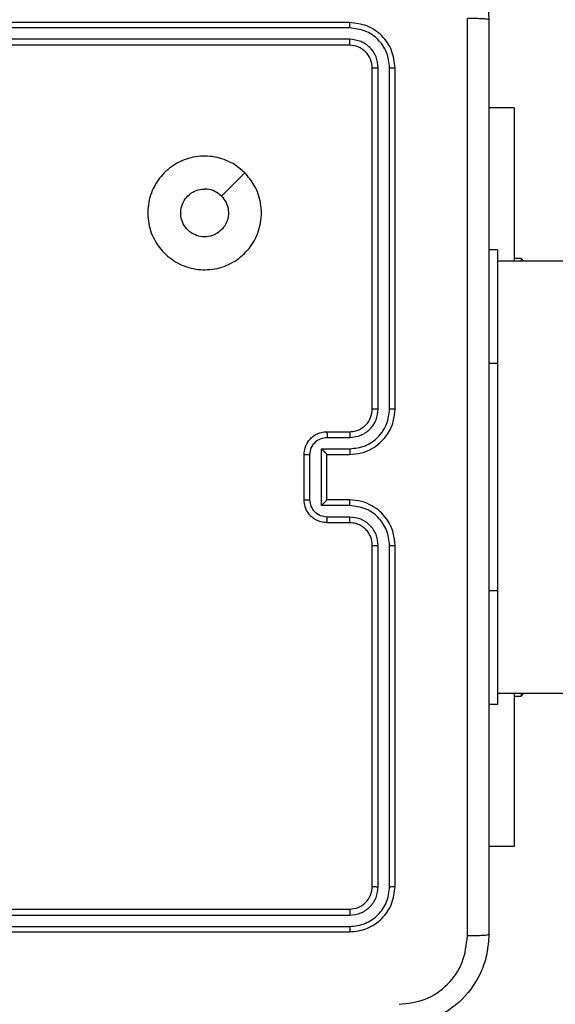
# Model space of a CAD drawing. Units: millimetres. Extents: x 667 to 1767, y 1585 to 2634.
# Drawn here: x 976 to 980, y 1958 to 1966 of the extents above; entities that cross this region are included whole.
import ezdxf

# ---------------------------------------------------------------- set-up
doc = ezdxf.new("R2010")
doc.units = ezdxf.units.MM
doc.header["$LTSCALE"] = 100
doc.header["$PDSIZE"] = -1
doc.layers.add('STREFA', color=6, linetype='Continuous')
doc.dimstyles.new('ISO-25', dxfattribs={"dimtxt": 2.5, "dimasz": 2.5, "dimexe": 1.25, "dimexo": 0.625, "dimtad": 1, "dimtxsty": 'Standard', "dimcen": 2.5, "dimadec": 0, "dimazin": 0, "dimtfac": 1, "dimtmove": 0, "dimatfit": 3, "dimfxl": 1, "dimarcsym": 0})

# ---------------------------------------------------------------- blocks, each defined once
blk = doc.blocks.new('*D3')
at = {"layer": 'Defpoints', "color": 0, "transparency": 16777216}
for p in [(1579.2796, 2440.8084), (666.7682, 1892.1364), (1579.2796, 1888.1279)]:
    blk.add_point(p, dxfattribs=at)
at = {"layer": 'STREFA', "color": 0, "lineweight": -2, "transparency": 16777216}
for p, q in [((666.7682, 1902.1364), (666.7682, 2450.8084)), ((1579.2796, 1898.1279), (1579.2796, 2450.8084)), ((702.3282, 2440.8084), (1543.7196, 2440.8084))]:
    blk.add_line(p, q, dxfattribs=at)
at = {"layer": 'STREFA', "color": 0, "transparency": 16777216}
for points in [[(702.3282, 2446.735), (702.3282, 2434.8817), (666.7682, 2440.8084)], [(1543.7196, 2434.8817), (1543.7196, 2446.735), (1579.2796, 2440.8084)]]:
    blk.add_solid(points, dxfattribs=at)
at = {"layer": 'STREFA', "color": 0, "transparency": 16777216, "insert": (1123.0239, 2463.5484), "char_height": 15, "attachment_point": 5}
blk.add_mtext('913', dxfattribs=at)
blk = doc.blocks.new('*D4')
at = {"layer": 'Defpoints', "color": 0, "transparency": 16777216}
for p in [(937.7469, 2121.7547), (1655.7182, 2121.7547), (898.5652, 1734.5018)]:
    blk.add_point(p, dxfattribs=at)
at = {"layer": 'STREFA', "color": 0, "lineweight": -2, "transparency": 16777216}
for p, q in [((947.7469, 2121.7547), (1665.7182, 2121.7547)), ((1655.7182, 1770.0618), (1655.7182, 2086.1947)), ((908.5652, 1734.5018), (1665.7182, 1734.5018))]:
    blk.add_line(p, q, dxfattribs=at)
at = {"layer": 'STREFA', "color": 0, "transparency": 16777216}
for points in [[(1661.6448, 2086.1947), (1649.7915, 2086.1947), (1655.7182, 2121.7547)], [(1649.7915, 1770.0618), (1661.6448, 1770.0618), (1655.7182, 1734.5018)]]:
    blk.add_solid(points, dxfattribs=at)
at = {"layer": 'STREFA', "color": 0, "transparency": 16777216, "insert": (1632.9782, 1928.1282), "char_height": 15, "attachment_point": 5, "rotation": 90}
blk.add_mtext('387', dxfattribs=at)
blk = doc.blocks.new('*D5')
at = {"layer": 'Defpoints', "color": 0, "transparency": 16777216}
for p in [(1429.2796, 2395.6967), (816.7682, 1892.1364), (1429.2796, 1884.7295)]:
    blk.add_point(p, dxfattribs=at)
at = {"layer": 'STREFA', "color": 0, "lineweight": -2, "transparency": 16777216}
for p, q in [((816.7682, 1902.1364), (816.7682, 2405.6967)), ((1429.2796, 1894.7295), (1429.2796, 2405.6967)), ((852.3282, 2395.6967), (1393.7196, 2395.6967))]:
    blk.add_line(p, q, dxfattribs=at)
at = {"layer": 'STREFA', "color": 0, "transparency": 16777216}
for points in [[(852.3282, 2401.6233), (852.3282, 2389.77), (816.7682, 2395.6967)], [(1393.7196, 2389.77), (1393.7196, 2401.6233), (1429.2796, 2395.6967)]]:
    blk.add_solid(points, dxfattribs=at)
at = {"layer": 'STREFA', "color": 0, "transparency": 16777216, "insert": (1123.0239, 2418.4367), "char_height": 15, "attachment_point": 5}
blk.add_mtext('613', dxfattribs=at)
blk = doc.blocks.new('*D6')
at = {"layer": 'Defpoints', "color": 0, "transparency": 16777216}
for p in [(948.9683, 2321.7547), (948.9683, 1584.5018), (1757.2195, 1584.5018)]:
    blk.add_point(p, dxfattribs=at)
at = {"layer": 'STREFA', "color": 0, "lineweight": -2, "transparency": 16777216}
for p, q in [((958.9683, 2321.7547), (1767.2195, 2321.7547)), ((1757.2195, 2286.1947), (1757.2195, 1620.0618)), ((958.9683, 1584.5018), (1767.2195, 1584.5018))]:
    blk.add_line(p, q, dxfattribs=at)
at = {"layer": 'STREFA', "color": 0, "transparency": 16777216}
for points in [[(1763.1461, 2286.1947), (1751.2928, 2286.1947), (1757.2195, 2321.7547)], [(1751.2928, 1620.0618), (1763.1461, 1620.0618), (1757.2195, 1584.5018)]]:
    blk.add_solid(points, dxfattribs=at)
at = {"layer": 'STREFA', "color": 0, "transparency": 16777216, "insert": (1734.4795, 1953.1282), "char_height": 15, "attachment_point": 5, "rotation": 90}
blk.add_mtext('737', dxfattribs=at)

msp = doc.modelspace()

# ---------------------------------------------------------------- linework, layer by layer
at = {"color": 7, "linetype": 'Continuous', "lineweight": 25}
for p, q in [((978.497, 1966.1976), (975.497, 1966.1976)), ((978.4993, 1966.1502), (975.4973, 1966.1501)), ((978.497, 1965.9976), (975.497, 1965.9976)), ((978.4993, 1966.0501), (975.4973, 1966.0501)), ((978.697, 1962.7976), (978.697, 1965.7976)), ((978.7495, 1962.798), (978.7495, 1965.7999)), ((978.8495, 1962.798), (978.8495, 1965.7999)), ((978.8969, 1962.7976), (978.8969, 1965.7976)), ((979.9463, 1965.4476), (979.722, 1965.4476)), ((979.9463, 1965.4476), (979.9463, 1964.0976)), ((977.5753, 1964.8759), (977.3704, 1964.6711)), ((979.7969, 1964.1976), (979.722, 1964.1976)), ((979.7969, 1964.1976), (979.7969, 1963.1976)), ((998.0945, 1964.0976), (979.7969, 1964.0976)), ((980.0063, 1964.1226), (979.9463, 1964.1226)), ((980.03, 1964.0976), (980.0063, 1964.1226)), ((980.0063, 1964.1226), (980.0063, 1964.0976)), ((979.7969, 1963.1976), (979.7969, 1961.1976)), ((978.2969, 1962.5976), (978.497, 1962.5976)), ((978.2991, 1962.5478), (978.4993, 1962.5478)), ((978.2491, 1962.4477), (978.4993, 1962.4477)), ((978.2491, 1961.9474), (978.2491, 1962.4477)), ((978.097, 1961.9976), (978.097, 1962.3976)), ((978.149, 1961.9974), (978.149, 1962.3977)), ((978.2969, 1962.3976), (978.497, 1962.3976)), ((978.2969, 1962.3976), (978.2969, 1962.3976)), ((978.2969, 1961.9976), (978.2969, 1962.3976)), ((978.497, 1961.9976), (978.2969, 1961.9976)), ((978.2969, 1961.9976), (978.2969, 1961.9975)), ((978.4993, 1961.9474), (978.2491, 1961.9474)), ((978.4993, 1961.8473), (978.2991, 1961.8473)), ((978.497, 1961.7976), (978.2969, 1961.7976)), ((978.697, 1958.5976), (978.697, 1961.5976)), ((978.7495, 1958.5952), (978.7495, 1961.5972)), ((978.8495, 1958.5952), (978.8495, 1961.5972)), ((978.8969, 1958.5976), (978.8969, 1961.5976)), ((979.7969, 1961.1976), (979.7969, 1960.1976)), ((979.7969, 1960.2976), (998.0945, 1960.2976)), ((979.9463, 1960.2976), (979.9463, 1958.9476)), ((979.9463, 1960.2726), (980.0063, 1960.2726)), ((980.0063, 1960.2726), (980.03, 1960.2976)), ((980.0063, 1960.2976), (980.0063, 1960.2726)), ((979.7969, 1960.1976), (979.722, 1960.1976)), ((979.9463, 1958.9476), (979.722, 1958.9476)), ((975.497, 1958.3976), (978.497, 1958.3976)), ((975.4973, 1958.3451), (978.4993, 1958.345)), ((975.497, 1958.1976), (978.497, 1958.1976)), ((975.4973, 1958.245), (978.4993, 1958.245))]:
    msp.add_line(p, q, dxfattribs=at)
at = {"color": 8, "linetype": 'Continuous', "lineweight": 25}
for p, q in [((979.7969, 1963.1976), (979.722, 1963.1976)), ((979.7969, 1961.1976), (979.722, 1961.1976))]:
    msp.add_line(p, q, dxfattribs=at)
at = {"color": 7, "linetype": 'Continuous', "lineweight": 25}
for points, knots in [([(978.9219, 1967.0226), (978.9764, 1967.0193), (979.084, 1967.013), (979.2842, 1966.9481), (979.5019, 1966.8027), (979.6474, 1966.585), (979.7123, 1966.3848), (979.7187, 1966.2771), (979.722, 1966.2226)], [0, 0, 0, 0, 0.130383, 0.257331, 0.500008, 0.742415, 0.86944, 1, 1, 1, 1]), ([(979.5343, 1958.1619), (979.5342, 1959.0583), (979.5342, 1960.8512), (979.5342, 1963.544), (979.5342, 1965.3369), (979.5343, 1966.2333)], [0, 0, 0, 0, 0.333337, 0.666663, 1, 1, 1, 1]), ([(979.722, 1966.2226), (979.719, 1966.2239), (979.7132, 1966.2266), (979.6709, 1966.2301), (979.6091, 1966.2326), (979.5593, 1966.2331), (979.5343, 1966.2333)], [0, 0, 0, 0, 0.249982, 0.499879, 0.749627, 1, 1, 1, 1]), ([(978.4993, 1966.1502), (978.4993, 1966.1572), (978.4992, 1966.1713), (978.4985, 1966.1867), (978.4978, 1966.1959), (978.4972, 1966.197), (978.497, 1966.1976)], [0, 0, 0, 0, 0.27984, 0.55913, 0.779423, 1, 1, 1, 1]), ([(978.8969, 1965.7976), (978.8909, 1965.85), (978.8789, 1965.9547), (978.7865, 1966.087), (978.6542, 1966.1795), (978.5494, 1966.1916), (978.497, 1966.1976)], [0, 0, 0, 0, 0.249969, 0.499911, 0.749865, 1, 1, 1, 1]), ([(978.8495, 1965.7999), (978.8444, 1965.8458), (978.8366, 1965.9148), (978.7922, 1965.996), (978.734, 1966.0664), (978.6364, 1966.1336), (978.545, 1966.1446), (978.4993, 1966.1502)], [0, 0, 0, 0, 0.250147, 0.376182, 0.500793, 0.750338, 1, 1, 1, 1]), ([(979.722, 1966.2226), (979.722, 1965.3286), (979.722, 1963.5404), (979.722, 1960.8548), (979.722, 1959.0665), (979.722, 1958.1726)], [0, 0, 0, 0, 0.333297, 0.6667, 1, 1, 1, 1]), ([(978.497, 1965.9976), (978.4973, 1965.9986), (978.498, 1966.0007), (978.4989, 1966.0148), (978.4993, 1966.0322), (978.4993, 1966.0441), (978.4993, 1966.0501)], [0, 0, 0, 0, 0.2797638, 0.5588496, 0.7793303, 1, 1, 1, 1]), ([(978.697, 1965.7976), (978.694, 1965.8238), (978.688, 1965.8761), (978.6417, 1965.9423), (978.5756, 1965.9886), (978.5232, 1965.9946), (978.497, 1965.9976)], [0, 0, 0, 0, 0.2500244, 0.4998787, 0.7498826, 1, 1, 1, 1]), ([(978.7495, 1965.7999), (978.7458, 1965.8327), (978.7402, 1965.882), (978.7085, 1965.94), (978.6669, 1965.9902), (978.5972, 1966.0382), (978.5319, 1966.0461), (978.4993, 1966.0501)], [0, 0, 0, 0, 0.25016, 0.376165, 0.500789, 0.75039, 1, 1, 1, 1]), ([(978.697, 1965.7976), (978.698, 1965.7979), (978.7, 1965.7986), (978.7142, 1965.7994), (978.7316, 1965.7999), (978.7435, 1965.7999), (978.7495, 1965.7999)], [0, 0, 0, 0, 0.27987, 0.559147, 0.779903, 1, 1, 1, 1]), ([(978.8495, 1965.7999), (978.8566, 1965.7999), (978.8706, 1965.7998), (978.8861, 1965.7991), (978.8952, 1965.7984), (978.8964, 1965.7978), (978.8969, 1965.7976)], [0, 0, 0, 0, 0.279904, 0.559103, 0.779549, 1, 1, 1, 1]), ([(977.5753, 1964.876), (977.6055, 1964.8403), (977.6718, 1964.7619), (977.7238, 1964.608), (977.7241, 1964.4376), (977.6683, 1964.2757), (977.5609, 1964.1427), (977.4165, 1964.0509), (977.2494, 1964.0144), (977.0787, 1964.0331), (976.9256, 1964.1086), (976.8045, 1964.2305), (976.7314, 1964.3842), (976.714, 1964.5551), (976.7525, 1964.7213), (976.8454, 1964.8657), (976.9797, 1964.9709), (977.142, 1965.0259), (977.3127, 1965.0233), (977.4646, 1964.9705), (977.5414, 1964.9049), (977.5753, 1964.876)], [0, 0, 0, 0, 0.044525, 0.097906, 0.151699, 0.205535, 0.258934, 0.312787, 0.366704, 0.419992, 0.47454, 0.52707, 0.582038, 0.634412, 0.689053, 0.742521, 0.796166, 0.849849, 0.903706, 0.957425, 1, 1, 1, 1]), ([(977.3704, 1964.6711), (977.3855, 1964.6527), (977.4156, 1964.6161), (977.4345, 1964.5461), (977.4306, 1964.4746), (977.4029, 1964.4083), (977.3549, 1964.3548), (977.2918, 1964.3203), (977.2209, 1964.3086), (977.15, 1964.321), (977.0874, 1964.3562), (977.0399, 1964.4101), (977.013, 1964.4766), (977.0095, 1964.5483), (977.03, 1964.6171), (977.0721, 1964.6754), (977.1311, 1964.7163), (977.1844, 1964.7314), (977.2149, 1964.7324), (977.2219, 1964.7326)], [0, 0, 0, 0, 0.0612996, 0.1226076, 0.1839161, 0.2452905, 0.3066761, 0.3681054, 0.4295206, 0.4909351, 0.5522477, 0.6135634, 0.6748046, 0.7361207, 0.7974359, 0.8588406, 0.9202847, 0.9817193, 1, 1, 1, 1]), ([(977.3704, 1964.6711), (977.3521, 1964.6861), (977.3155, 1964.7161), (977.2609, 1964.7312), (977.2297, 1964.7323), (977.2219, 1964.7326)], [0, 0, 0, 0, 0.42902, 0.857817, 1, 1, 1, 1]), ([(978.497, 1962.3976), (978.532, 1962.4002), (978.5995, 1962.4054), (978.6905, 1962.4436), (978.7643, 1962.4957), (978.8345, 1962.5736), (978.887, 1962.676), (978.8939, 1962.7604), (978.8969, 1962.7976)], [0, 0, 0, 0, 0.167234, 0.322488, 0.465759, 0.596979, 0.822388, 1, 1, 1, 1]), ([(978.497, 1962.5976), (978.5154, 1962.599), (978.5492, 1962.6017), (978.601, 1962.6239), (978.649, 1962.6619), (978.6887, 1962.723), (978.6941, 1962.772), (978.697, 1962.7976)], [0, 0, 0, 0, 0.176057, 0.323629, 0.53303, 0.756678, 1, 1, 1, 1]), ([(978.4993, 1962.5478), (978.5319, 1962.5518), (978.5973, 1962.5597), (978.6802, 1962.6168), (978.738, 1962.6996), (978.7456, 1962.7651), (978.7495, 1962.798)], [0, 0, 0, 0, 0.249935, 0.499839, 0.749541, 1, 1, 1, 1]), ([(978.4993, 1962.4477), (978.5452, 1962.4531), (978.6368, 1962.4637), (978.7527, 1962.5445), (978.8327, 1962.6606), (978.8439, 1962.7522), (978.8495, 1962.798)], [0, 0, 0, 0, 0.250461, 0.50015, 0.750077, 1, 1, 1, 1]), ([(978.697, 1962.7976), (978.6972, 1962.7976), (978.6976, 1962.7976), (978.7008, 1962.7977), (978.7057, 1962.7978), (978.7123, 1962.7978), (978.7203, 1962.7979), (978.7295, 1962.7979), (978.7393, 1962.798), (978.7461, 1962.798), (978.7495, 1962.798)], [0, 0, 0, 0, 0.124985, 0.250111, 0.375262, 0.499953, 0.624421, 0.749725, 0.874764, 1, 1, 1, 1]), ([(978.8495, 1962.798), (978.8558, 1962.7979), (978.8683, 1962.7979), (978.884, 1962.7978), (978.8947, 1962.7977), (978.8962, 1962.7976), (978.8969, 1962.7976)], [0, 0, 0, 0, 0.249981, 0.500171, 0.74979, 1, 1, 1, 1]), ([(978.097, 1962.3976), (978.0988, 1962.4178), (978.1027, 1962.4622), (978.1315, 1962.5145), (978.1678, 1962.5523), (978.2044, 1962.5767), (978.2483, 1962.5941), (978.2804, 1962.5964), (978.2969, 1962.5976)], [0, 0, 0, 0, 0.193146, 0.423708, 0.553646, 0.693039, 0.841742, 1, 1, 1, 1]), ([(978.2969, 1962.5976), (978.2973, 1962.5966), (978.2979, 1962.5947), (978.2986, 1962.5815), (978.299, 1962.565), (978.2991, 1962.5535), (978.2991, 1962.5478)], [0, 0, 0, 0, 0.279885, 0.559023, 0.779358, 1, 1, 1, 1]), ([(978.497, 1962.5976), (978.4973, 1962.5968), (978.4978, 1962.5952), (978.4987, 1962.5839), (978.4991, 1962.5674), (978.4992, 1962.5543), (978.4993, 1962.5478)], [0, 0, 0, 0, 0.2502235, 0.4999714, 0.7496438, 1, 1, 1, 1]), ([(978.149, 1962.3977), (978.1514, 1962.4173), (978.1562, 1962.4566), (978.1905, 1962.5063), (978.2402, 1962.5409), (978.2795, 1962.5455), (978.2991, 1962.5478)], [0, 0, 0, 0, 0.24986, 0.499832, 0.749585, 1, 1, 1, 1]), ([(978.2491, 1962.4477), (978.2546, 1962.4422), (978.2656, 1962.4312), (978.2787, 1962.4177), (978.2877, 1962.4082), (978.2929, 1962.4025), (978.2963, 1962.3988), (978.2967, 1962.398), (978.2969, 1962.3976)], [0, 0, 0, 0, 0.251242, 0.502205, 0.646332, 0.775604, 0.892435, 1, 1, 1, 1]), ([(978.4993, 1962.4477), (978.4992, 1962.4412), (978.4991, 1962.4281), (978.4987, 1962.4114), (978.4978, 1962.3999), (978.4973, 1962.3984), (978.497, 1962.3976)], [0, 0, 0, 0, 0.250136, 0.500024, 0.749814, 1, 1, 1, 1]), ([(978.097, 1962.3976), (978.0972, 1962.3976), (978.0976, 1962.3976), (978.1007, 1962.3976), (978.1056, 1962.3977), (978.1121, 1962.3976), (978.1201, 1962.3977), (978.1292, 1962.3977), (978.1389, 1962.3977), (978.1457, 1962.3977), (978.149, 1962.3977)], [0, 0, 0, 0, 0.1250568, 0.2501016, 0.375369, 0.5001118, 0.6248625, 0.7498967, 0.8746474, 1, 1, 1, 1]), ([(978.097, 1961.9976), (978.0972, 1961.9976), (978.0976, 1961.9975), (978.1007, 1961.9975), (978.1056, 1961.9975), (978.1121, 1961.9975), (978.1201, 1961.9975), (978.1292, 1961.9974), (978.1389, 1961.9974), (978.1457, 1961.9974), (978.149, 1961.9974)], [0, 0, 0, 0, 0.125052, 0.250093, 0.375355, 0.500094, 0.62484, 0.749936, 0.874643, 1, 1, 1, 1]), ([(978.2969, 1961.7976), (978.2803, 1961.7988), (978.2481, 1961.8011), (978.2041, 1961.8186), (978.1675, 1961.8431), (978.1313, 1961.8809), (978.1026, 1961.9332), (978.0987, 1961.9774), (978.097, 1961.9976)], [0, 0, 0, 0, 0.1587312, 0.3078286, 0.4475188, 0.5775171, 0.8078013, 1, 1, 1, 1]), ([(978.2991, 1961.8473), (978.2795, 1961.8496), (978.2402, 1961.8542), (978.1905, 1961.8888), (978.1562, 1961.9386), (978.1514, 1961.9778), (978.149, 1961.9974)], [0, 0, 0, 0, 0.250424, 0.500107, 0.750152, 1, 1, 1, 1]), ([(978.2491, 1961.9474), (978.2546, 1961.9529), (978.2656, 1961.964), (978.2787, 1961.9775), (978.2877, 1961.9869), (978.293, 1961.9926), (978.2963, 1961.9964), (978.2967, 1961.9971), (978.2969, 1961.9975)], [0, 0, 0, 0, 0.25135, 0.502258, 0.646487, 0.77583, 0.892458, 1, 1, 1, 1]), ([(978.4993, 1961.9474), (978.4992, 1961.954), (978.4991, 1961.9671), (978.4987, 1961.9837), (978.4978, 1961.9952), (978.4973, 1961.9968), (978.497, 1961.9976)], [0, 0, 0, 0, 0.2503607, 0.5001731, 0.7498884, 1, 1, 1, 1]), ([(978.8969, 1961.5976), (978.894, 1961.6345), (978.8871, 1961.7186), (978.835, 1961.8209), (978.7649, 1961.8988), (978.6911, 1961.9512), (978.5999, 1961.9898), (978.5321, 1961.9949), (978.497, 1961.9976)], [0, 0, 0, 0, 0.176497, 0.401527, 0.532837, 0.676386, 0.832073, 1, 1, 1, 1]), ([(978.8495, 1961.5972), (978.8439, 1961.643), (978.8327, 1961.7345), (978.7527, 1961.8506), (978.6368, 1961.9314), (978.5452, 1961.9421), (978.4993, 1961.9474)], [0, 0, 0, 0, 0.249884, 0.499852, 0.749544, 1, 1, 1, 1]), ([(978.2969, 1961.7976), (978.2973, 1961.7985), (978.2979, 1961.8005), (978.2986, 1961.8137), (978.299, 1961.8301), (978.2991, 1961.8416), (978.2991, 1961.8473)], [0, 0, 0, 0, 0.279841, 0.559084, 0.779577, 1, 1, 1, 1]), ([(978.497, 1961.7976), (978.4973, 1961.7984), (978.4978, 1961.7999), (978.4987, 1961.8113), (978.4991, 1961.8278), (978.4992, 1961.8408), (978.4993, 1961.8473)], [0, 0, 0, 0, 0.250154, 0.50011, 0.749863, 1, 1, 1, 1]), ([(978.7495, 1961.5972), (978.7455, 1961.6299), (978.7374, 1961.6953), (978.6803, 1961.7782), (978.5975, 1961.8359), (978.5321, 1961.8435), (978.4993, 1961.8473)], [0, 0, 0, 0, 0.249933, 0.49986, 0.749482, 1, 1, 1, 1]), ([(978.697, 1961.5976), (978.6944, 1961.6221), (978.6905, 1961.66), (978.6664, 1961.7062), (978.6431, 1961.7358), (978.618, 1961.7577), (978.5897, 1961.7758), (978.5502, 1961.7931), (978.5165, 1961.7959), (978.497, 1961.7976)], [0, 0, 0, 0, 0.233541, 0.360044, 0.492546, 0.592252, 0.677803, 0.813846, 1, 1, 1, 1]), ([(978.697, 1961.5976), (978.6972, 1961.5975), (978.6976, 1961.5975), (978.7008, 1961.5974), (978.7057, 1961.5974), (978.7123, 1961.5973), (978.7203, 1961.5972), (978.7295, 1961.5972), (978.7393, 1961.5972), (978.7461, 1961.5972), (978.7495, 1961.5972)], [0, 0, 0, 0, 0.1249757, 0.2500925, 0.3753635, 0.499935, 0.6243935, 0.7497513, 0.8747818, 1, 1, 1, 1]), ([(978.8495, 1961.5972), (978.8558, 1961.5972), (978.8683, 1961.5972), (978.884, 1961.5973), (978.8947, 1961.5974), (978.8962, 1961.5975), (978.8969, 1961.5976)], [0, 0, 0, 0, 0.249967, 0.500275, 0.74992, 1, 1, 1, 1]), ([(978.497, 1958.3976), (978.5232, 1958.4006), (978.5755, 1958.4066), (978.6417, 1958.4528), (978.6879, 1958.519), (978.6939, 1958.5714), (978.697, 1958.5976)], [0, 0, 0, 0, 0.249963, 0.499849, 0.749779, 1, 1, 1, 1]), ([(978.497, 1958.1976), (978.5494, 1958.2036), (978.6541, 1958.2156), (978.7864, 1958.3081), (978.8789, 1958.4403), (978.8909, 1958.5451), (978.8969, 1958.5976)], [0, 0, 0, 0, 0.2499656, 0.4998504, 0.7498312, 1, 1, 1, 1]), ([(978.4993, 1958.245), (978.545, 1958.2505), (978.6364, 1958.2616), (978.734, 1958.3288), (978.7922, 1958.3991), (978.8366, 1958.4803), (978.8444, 1958.5493), (978.8495, 1958.5952)], [0, 0, 0, 0, 0.249669, 0.499221, 0.623803, 0.749842, 1, 1, 1, 1]), ([(978.4993, 1958.345), (978.5321, 1958.3487), (978.5814, 1958.3543), (978.6394, 1958.386), (978.6896, 1958.4276), (978.7376, 1958.4973), (978.7455, 1958.5626), (978.7495, 1958.5952)], [0, 0, 0, 0, 0.250169, 0.376152, 0.50078, 0.750405, 1, 1, 1, 1]), ([(978.697, 1958.5976), (978.698, 1958.5972), (978.7, 1958.5965), (978.7142, 1958.5957), (978.7316, 1958.5952), (978.7435, 1958.5952), (978.7495, 1958.5952)], [0, 0, 0, 0, 0.2797774, 0.5590813, 0.7798738, 1, 1, 1, 1]), ([(978.8495, 1958.5952), (978.8566, 1958.5953), (978.8706, 1958.5954), (978.8861, 1958.596), (978.8952, 1958.5968), (978.8964, 1958.5973), (978.8969, 1958.5976)], [0, 0, 0, 0, 0.279901, 0.559084, 0.779399, 1, 1, 1, 1]), ([(978.497, 1958.3976), (978.4973, 1958.3965), (978.498, 1958.3945), (978.4989, 1958.3804), (978.4993, 1958.3629), (978.4993, 1958.351), (978.4993, 1958.345)], [0, 0, 0, 0, 0.279922, 0.558954, 0.779392, 1, 1, 1, 1]), ([(978.4993, 1958.245), (978.4993, 1958.2379), (978.4992, 1958.2239), (978.4985, 1958.2084), (978.4978, 1958.1993), (978.4972, 1958.1981), (978.497, 1958.1976)], [0, 0, 0, 0, 0.279903, 0.559114, 0.779562, 1, 1, 1, 1]), ([(979.722, 1958.1726), (979.7187, 1958.118), (979.7123, 1958.0104), (979.6474, 1957.8102), (979.5019, 1957.5925), (979.2841, 1957.4471), (979.084, 1957.3822), (978.9764, 1957.3758), (978.9219, 1957.3726)], [0, 0, 0, 0, 0.130544, 0.257572, 0.500022, 0.742661, 0.869612, 1, 1, 1, 1]), ([(978.9327, 1957.5603), (979.0114, 1957.5693), (979.1689, 1957.5874), (979.3681, 1957.7264), (979.5065, 1957.9257), (979.525, 1958.0831), (979.5343, 1958.1619)], [0, 0, 0, 0, 0.249952, 0.500053, 0.749964, 1, 1, 1, 1]), ([(979.722, 1958.1726), (979.7192, 1958.1712), (979.7136, 1958.1685), (979.6708, 1958.1651), (979.609, 1958.1626), (979.5592, 1958.1621), (979.5343, 1958.1619)], [0, 0, 0, 0, 0.250408, 0.500186, 0.750092, 1, 1, 1, 1])]:
    msp.add_open_spline(points, degree=3, knots=knots, dxfattribs=at)

# ---------------------------------------------------------------- dimensions: what is measured, and where the dimension line sits
at = {"layer": 'STREFA', "color": 0}
for base, p1, p2, angle, picture, middle in [((1579.2796, 2440.8084), (666.7682, 1892.1364), (1579.2796, 1888.1279), 180, '*D3', (1123.0239, 2440.8084)), ((1429.2796, 2395.6967), (816.7682, 1892.1364), (1429.2796, 1884.7295), 180, '*D5', (1123.0239, 2395.6967)), ((1655.7182, 2121.7547), (898.5652, 1734.5018), (937.7469, 2121.7547), 90, '*D4', (1655.7182, 1928.1282))]:
    dim = msp.add_linear_dim(base=base, p1=p1, p2=p2, angle=angle, dimstyle='ISO-25', override={"dimtxt": 15, "dimasz": 35.56, "dimexe": 10, "dimexo": 10, "dimgap": 15.24, "dimdec": 0, "dimlfac": 1, "dimzin": 1, "dimadec": 2, "dimtzin": 1}, dxfattribs=at)
    dim.commit()
    dim.dimension.update_dxf_attribs({"geometry": picture, "text_midpoint": middle, "dimtype": 160})
dim = msp.add_linear_dim(base=(1757.2195, 1584.5018), p1=(948.9683, 2321.7547), p2=(948.9683, 1584.5018), angle=90, dimstyle='ISO-25', override={"dimtxt": 15, "dimasz": 35.56, "dimexe": 10, "dimexo": 10, "dimgap": 15.24, "dimdec": 0, "dimlfac": 1, "dimzin": 1, "dimadec": 2, "dimtzin": 1}, dxfattribs=at)
dim.commit()
dim.dimension.update_dxf_attribs({"geometry": '*D6', "text_midpoint": (1734.4795, 1953.1282)})

doc.saveas('drawing.dxf')
